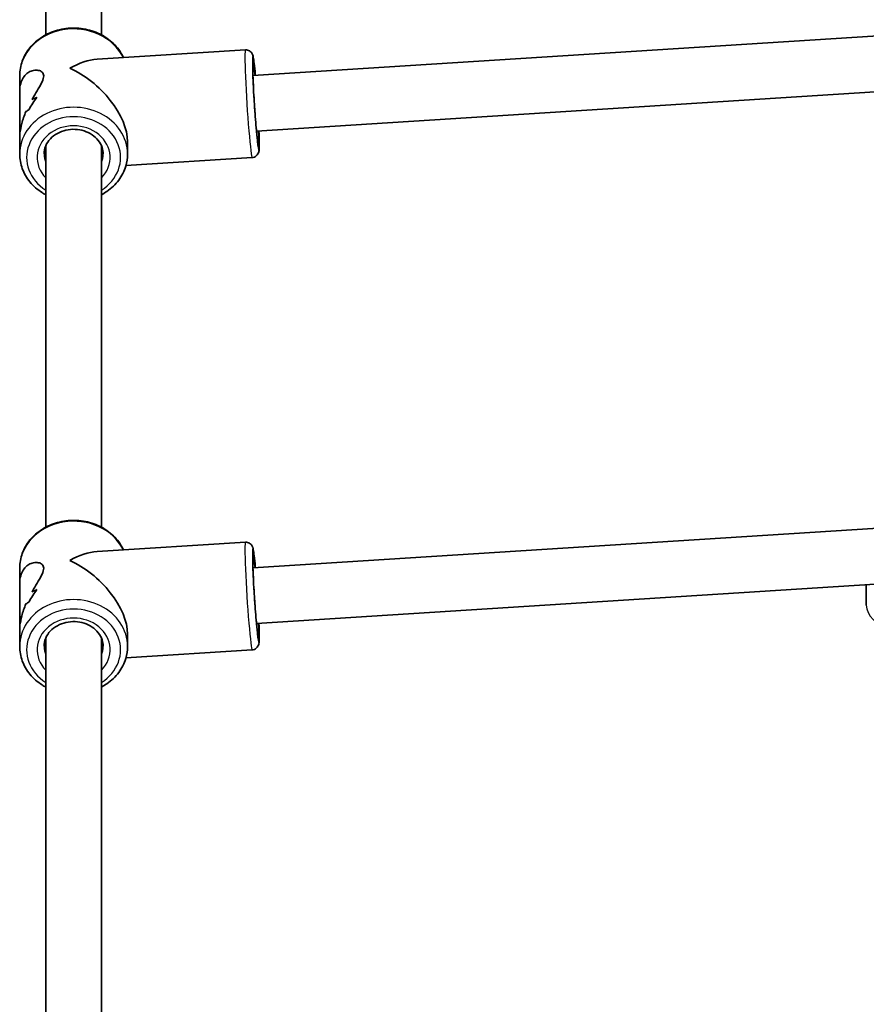
# Model space of a CAD drawing. Units: millimetres. Extents: x -8560 to 8770, y -5127 to 5424.
# Drawn here: x 3587 to 3831, y 2182 to 2465 of the extents above; entities that cross this region are included whole.
import ezdxf

# ---------------------------------------------------------------- set-up
doc = ezdxf.new("R2010")
doc.units = ezdxf.units.MM
doc.layers.add('Widoczne (ISO)', color=7, linetype='Continuous', lineweight=35)
doc.layers.add('Widoczne wąskie (ISO)', color=7, linetype='Continuous', lineweight=25)

msp = doc.modelspace()

# ---------------------------------------------------------------- linework, layer by layer
at = {"layer": 'Widoczne (ISO)'}
for p, q in [((3594.91, 2569.93), (3594.91, 2460.27)), ((3610.91, 2569.93), (3610.91, 2460.27)), ((3654.46, 2448.58), (3834.15, 2460.01)), ((3652.29, 2455.96), (3609.64, 2453.25)), ((3587.41, 2444.01), (3587.41, 2448.54)), ((3587.41, 2444.01), (3587.41, 2430.56)), ((3655.47, 2432.61), (3833.26, 2443.92)), ((3587.41, 2426.04), (3587.41, 2430.56)), ((3594.91, 2428.43), (3594.91, 2318.77)), ((3610.91, 2428.43), (3610.91, 2318.77)), ((3618.41, 2426.04), (3618.41, 2429.56)), ((3654.25, 2425.02), (3617.94, 2422.71)), ((3654.46, 2307.08), (3834.15, 2318.51)), ((3652.29, 2314.46), (3609.64, 2311.75)), ((3587.41, 2302.51), (3587.41, 2307.04)), ((3587.41, 2302.51), (3587.41, 2289.06)), ((3655.47, 2291.11), (3833.26, 2302.42)), ((3830.76, 2296.39), (3830.76, 2302.26)), ((3587.41, 2284.54), (3587.41, 2289.06)), ((3594.91, 2286.93), (3594.91, 2177.27)), ((3610.91, 2286.93), (3610.91, 2177.27)), ((3618.41, 2284.54), (3618.41, 2288.06)), ((3654.25, 2283.52), (3617.94, 2281.21))]:
    msp.add_line(p, q, dxfattribs=at)
for centre, major_axis, ratio, start_param, end_param in [((3602.91, 2437.29), (-13.13, -13.99), 0.589433, 3.702425, 4.22486), ((3602.91, 2437.29), (13.69, -12.85), 0.56501, 0.487529, 2.131628), ((3602.91, 2426.41), (-0.9, 21.15), 0.731635, 0.688864, 0.914931), ((3602.91, 2426.41), (0.9, -21.15), 0.731635, 3.830452, 4.05652), ((3602.91, 2438.52), (15.5, 0.66), 0.3668, 2.301918, 2.437185), ((3602.91, 2438.52), (-15.5, -0.66), 0.3668, 5.443506, 5.578778), ((3602.91, 2436.05), (-15.5, -0.66), 0.3668, 5.669578, 5.781379), ((3602.91, 2436.05), (15.5, 0.66), 0.3668, 2.527982, 2.639786), ((3602.91, 2295.79), (-13.13, -13.99), 0.589433, 3.702425, 4.22486), ((3602.91, 2295.79), (13.69, -12.85), 0.56501, 0.487529, 2.131628), ((3602.91, 2284.91), (-0.9, 21.15), 0.731635, 0.688864, 0.914931), ((3602.91, 2284.91), (0.9, -21.15), 0.731635, 3.830452, 4.05652), ((3602.91, 2297.02), (15.5, 0.66), 0.3668, 2.301918, 2.437185), ((3602.91, 2297.02), (-15.5, -0.66), 0.3668, 5.443506, 5.578778), ((3602.91, 2294.55), (-15.5, -0.66), 0.3668, 5.669578, 5.781379), ((3602.91, 2294.55), (15.5, 0.66), 0.3668, 2.527982, 2.639786)]:
    msp.add_ellipse(centre, major_axis=major_axis, ratio=ratio, start_param=start_param, end_param=end_param, dxfattribs=at)
for points, knots in [([(3587.41, 2448.54), (3587.41, 2449.97), (3587.66, 2451.41), (3588.67, 2454.14), (3589.42, 2455.43), (3591.33, 2457.77), (3592.51, 2458.8), (3595.19, 2460.5), (3596.69, 2461.16), (3599.86, 2462.04), (3601.53, 2462.25), (3604.86, 2462.2), (3606.53, 2461.93), (3609.68, 2460.94), (3611.17, 2460.22), (3613.8, 2458.39), (3614.95, 2457.29), (3616.41, 2455.32), (3616.87, 2454.54), (3617.25, 2453.73)], [3.214895, 3.214895, 3.214895, 3.214895, 3.522549, 3.522549, 3.833581, 3.833581, 4.151894, 4.151894, 4.47656, 4.47656, 4.804604, 4.804604, 5.133542, 5.133542, 5.461334, 5.461334, 5.785334, 5.785334, 5.974981, 5.974981, 5.974981, 5.974981]), ([(3652.29, 2455.96), (3652.51, 2455.97), (3652.73, 2455.95), (3653.14, 2455.84), (3653.32, 2455.76), (3653.64, 2455.56), (3653.76, 2455.45), (3653.98, 2455.23), (3654.05, 2455.13), (3654.19, 2454.93), (3654.23, 2454.85), (3654.32, 2454.65), (3654.36, 2454.56), (3654.46, 2454.25), (3654.5, 2454.08), (3654.63, 2453.41), (3654.71, 2452.81), (3654.91, 2451.16), (3655.02, 2450.09), (3655.14, 2448.79), (3655.15, 2448.71), (3655.16, 2448.63)], [3.6640278, 3.6640278, 3.6640278, 3.6640278, 3.6760917, 3.6760917, 3.6893592, 3.6893592, 3.7061059, 3.7061059, 3.7274366, 3.7274366, 3.7548231, 3.7548231, 3.7999515, 3.7999515, 3.9298478, 3.9298478, 4.2440071, 4.2440071, 4.5824871, 4.5824871, 4.6054441, 4.6054441, 4.6054441, 4.6054441]), ([(3655.85, 2429.71), (3655.85, 2429.71), (3655.84, 2429.73), (3655.82, 2429.84), (3655.78, 2430.02), (3655.69, 2430.62), (3655.63, 2431.14), (3655.48, 2432.5), (3655.4, 2433.37), (3655.23, 2435.33), (3655.14, 2436.44), (3654.97, 2438.75), (3654.88, 2439.97), (3654.74, 2442.38), (3654.67, 2443.58), (3654.56, 2445.83), (3654.51, 2446.88), (3654.45, 2448.73), (3654.43, 2449.52), (3654.43, 2450.74), (3654.44, 2451.2), (3654.45, 2451.47), (3654.46, 2451.51), (3654.46, 2451.51)], [0.705279, 0.705279, 0.705279, 0.705279, 0.763709, 0.763709, 0.933743, 0.933743, 1.204156, 1.204156, 1.511543, 1.511543, 1.827032, 1.827032, 2.144611, 2.144611, 2.462563, 2.462563, 2.779732, 2.779732, 3.09364, 3.09364, 3.392861, 3.392861, 3.481184, 3.481184, 3.481184, 3.481184]), ([(3587.41, 2444.01), (3587.41, 2444.45), (3587.43, 2444.88), (3587.58, 2445.97), (3587.76, 2446.61), (3588.48, 2448.28), (3589.24, 2449.07), (3590.45, 2449.77), (3590.91, 2449.95), (3591.84, 2450.14), (3592.31, 2450.15), (3593.18, 2449.99), (3593.57, 2449.83), (3594.15, 2449.3), (3594.32, 2448.94), (3594.32, 2447.98), (3594.15, 2447.43), (3593.57, 2446.19), (3593.18, 2445.51), (3592.31, 2444.05), (3591.84, 2443.27), (3591.23, 2442.21), (3591.08, 2441.96), (3590.94, 2441.71)], [2.349358, 2.349358, 2.349358, 2.349358, 2.507871, 2.507871, 2.77941, 2.77941, 3.322488, 3.322488, 3.610032, 3.610032, 3.897576, 3.897576, 4.185119, 4.185119, 4.472663, 4.472663, 4.760206, 4.760206, 5.04775, 5.04775, 5.335293, 5.335293, 5.424723, 5.424723, 5.424723, 5.424723]), ([(3590.94, 2441.71), (3591.08, 2441.96), (3591.23, 2442.21), (3591.84, 2443.27), (3592.31, 2444.05), (3593.18, 2445.51), (3593.57, 2446.19), (3594.15, 2447.43), (3594.32, 2447.98), (3594.32, 2448.46), (3594.32, 2448.94), (3594.15, 2449.3), (3593.57, 2449.83), (3593.18, 2449.99), (3592.31, 2450.15), (3591.84, 2450.14), (3590.91, 2449.95), (3590.45, 2449.77), (3589.24, 2449.07), (3588.48, 2448.28), (3587.76, 2446.61), (3587.58, 2445.97), (3587.43, 2444.88), (3587.41, 2444.45), (3587.41, 2444.01)], [7.993265, 7.993265, 7.993265, 7.993265, 8.082695, 8.082695, 8.370238, 8.370238, 8.657782, 8.657782, 8.945325, 8.945325, 8.945325, 9.232869, 9.232869, 9.520412, 9.520412, 9.807956, 9.807956, 10.095499, 10.095499, 10.638578, 10.638578, 10.910117, 10.910117, 11.06863, 11.06863, 11.06863, 11.06863]), ([(3589.2, 2438.21), (3588.73, 2437.1), (3588.31, 2435.93), (3587.76, 2433.85), (3587.58, 2432.94), (3587.43, 2431.55), (3587.41, 2431.04), (3587.41, 2430.56)], [5.8167936, 5.8167936, 5.8167936, 5.8167936, 6.1659154, 6.1659154, 6.4374547, 6.4374547, 6.5959678, 6.5959678, 6.5959678, 6.5959678]), ([(3587.41, 2430.56), (3587.41, 2431.04), (3587.43, 2431.55), (3587.58, 2432.94), (3587.76, 2433.85), (3588.31, 2435.93), (3588.73, 2437.1), (3589.2, 2438.21)], [6.8220202, 6.8220202, 6.8220202, 6.8220202, 6.9805333, 6.9805333, 7.2520725, 7.2520725, 7.6011944, 7.6011944, 7.6011944, 7.6011944]), ([(3594.41, 2426.04), (3594.41, 2426.83), (3594.57, 2427.62), (3595.2, 2429.11), (3595.65, 2429.81), (3596.8, 2431.02), (3597.48, 2431.54), (3599, 2432.37), (3599.82, 2432.69), (3601.55, 2433.08), (3602.44, 2433.16), (3604.22, 2433.08), (3605.1, 2432.93), (3606.76, 2432.4), (3607.53, 2432.03), (3608.91, 2431.1), (3609.51, 2430.55), (3610.49, 2429.31), (3610.87, 2428.62), (3611.3, 2427.3), (3611.41, 2426.67), (3611.41, 2426.04)], [3.214895, 3.214895, 3.214895, 3.214895, 3.565319, 3.565319, 3.902695, 3.902695, 4.221277, 4.221277, 4.529814, 4.529814, 4.834521, 4.834521, 5.13848, 5.13848, 5.443961, 5.443961, 5.754657, 5.754657, 6.07738, 6.07738, 6.356488, 6.356488, 6.356488, 6.356488]), ([(3656.17, 2432.66), (3656.17, 2432.62), (3656.17, 2432.59), (3656.22, 2431.37), (3656.25, 2430.33), (3656.27, 2428.58), (3656.26, 2427.9), (3656.21, 2427.17), (3656.2, 2427), (3656.12, 2426.63), (3656.1, 2426.5), (3655.94, 2426.13), (3655.87, 2425.98), (3655.6, 2425.64), (3655.44, 2425.47), (3655, 2425.2), (3654.76, 2425.1), (3654.41, 2425.04), (3654.33, 2425.03), (3654.25, 2425.02)], [5.8642042, 5.8642042, 5.8642042, 5.8642042, 5.8734331, 5.8734331, 6.1979852, 6.1979852, 6.5339922, 6.5339922, 6.6698064, 6.6698064, 6.7345771, 6.7345771, 6.7654051, 6.7654051, 6.7862874, 6.7862874, 6.8012851, 6.8012851, 6.8056205, 6.8056205, 6.8056205, 6.8056205]), ([(3587.41, 2426.04), (3587.41, 2424.6), (3587.66, 2423.17), (3588.67, 2420.43), (3589.42, 2419.14), (3591.33, 2416.8), (3592.51, 2415.77), (3594.18, 2414.71), (3594.54, 2414.5), (3594.91, 2414.31)], [3.06829, 3.06829, 3.06829, 3.06829, 3.375944, 3.375944, 3.686976, 3.686976, 4.005289, 4.005289, 4.088645, 4.088645, 4.088645, 4.088645]), ([(3610.91, 2414.31), (3611.45, 2414.6), (3611.98, 2414.92), (3613.8, 2416.18), (3614.95, 2417.28), (3616.77, 2419.74), (3617.46, 2421.1), (3618.23, 2423.67), (3618.41, 2424.85), (3618.41, 2426.04)], [5.189528, 5.189528, 5.189528, 5.189528, 5.314729, 5.314729, 5.638729, 5.638729, 5.955898, 5.955898, 6.209883, 6.209883, 6.209883, 6.209883]), ([(3587.41, 2307.04), (3587.41, 2308.47), (3587.66, 2309.91), (3588.67, 2312.64), (3589.42, 2313.93), (3591.33, 2316.27), (3592.51, 2317.3), (3595.19, 2319), (3596.69, 2319.66), (3599.86, 2320.54), (3601.53, 2320.75), (3604.86, 2320.7), (3606.53, 2320.43), (3609.68, 2319.44), (3611.17, 2318.72), (3613.8, 2316.89), (3614.95, 2315.79), (3616.41, 2313.82), (3616.87, 2313.04), (3617.25, 2312.23)], [3.214895, 3.214895, 3.214895, 3.214895, 3.522549, 3.522549, 3.833581, 3.833581, 4.151894, 4.151894, 4.47656, 4.47656, 4.804604, 4.804604, 5.133542, 5.133542, 5.461334, 5.461334, 5.785334, 5.785334, 5.974981, 5.974981, 5.974981, 5.974981]), ([(3652.29, 2314.46), (3652.51, 2314.47), (3652.73, 2314.45), (3653.14, 2314.34), (3653.32, 2314.26), (3653.64, 2314.06), (3653.76, 2313.95), (3653.98, 2313.73), (3654.05, 2313.63), (3654.19, 2313.43), (3654.23, 2313.35), (3654.32, 2313.15), (3654.36, 2313.06), (3654.46, 2312.75), (3654.5, 2312.58), (3654.63, 2311.91), (3654.71, 2311.31), (3654.91, 2309.66), (3655.02, 2308.59), (3655.14, 2307.29), (3655.15, 2307.21), (3655.16, 2307.13)], [3.6640278, 3.6640278, 3.6640278, 3.6640278, 3.6760917, 3.6760917, 3.6893592, 3.6893592, 3.7061059, 3.7061059, 3.7274366, 3.7274366, 3.7548231, 3.7548231, 3.7999515, 3.7999515, 3.9298478, 3.9298478, 4.2440071, 4.2440071, 4.5824871, 4.5824871, 4.6054441, 4.6054441, 4.6054441, 4.6054441]), ([(3655.85, 2288.21), (3655.85, 2288.21), (3655.84, 2288.23), (3655.82, 2288.34), (3655.78, 2288.52), (3655.69, 2289.12), (3655.63, 2289.64), (3655.48, 2291), (3655.4, 2291.87), (3655.23, 2293.83), (3655.14, 2294.94), (3654.97, 2297.25), (3654.88, 2298.47), (3654.74, 2300.88), (3654.67, 2302.08), (3654.56, 2304.33), (3654.51, 2305.38), (3654.45, 2307.23), (3654.43, 2308.02), (3654.43, 2309.24), (3654.44, 2309.7), (3654.45, 2309.97), (3654.46, 2310.01), (3654.46, 2310.01)], [0.705279, 0.705279, 0.705279, 0.705279, 0.763709, 0.763709, 0.933743, 0.933743, 1.204156, 1.204156, 1.511543, 1.511543, 1.827032, 1.827032, 2.144611, 2.144611, 2.462563, 2.462563, 2.779732, 2.779732, 3.09364, 3.09364, 3.392861, 3.392861, 3.481184, 3.481184, 3.481184, 3.481184]), ([(3587.41, 2302.51), (3587.41, 2302.95), (3587.43, 2303.38), (3587.58, 2304.47), (3587.76, 2305.11), (3588.48, 2306.78), (3589.24, 2307.57), (3590.45, 2308.27), (3590.91, 2308.45), (3591.84, 2308.64), (3592.31, 2308.65), (3593.18, 2308.49), (3593.57, 2308.33), (3594.15, 2307.8), (3594.32, 2307.44), (3594.32, 2306.48), (3594.15, 2305.93), (3593.57, 2304.69), (3593.18, 2304.01), (3592.31, 2302.55), (3591.84, 2301.77), (3591.23, 2300.71), (3591.08, 2300.46), (3590.94, 2300.21)], [2.349358, 2.349358, 2.349358, 2.349358, 2.507871, 2.507871, 2.77941, 2.77941, 3.322488, 3.322488, 3.610032, 3.610032, 3.897576, 3.897576, 4.185119, 4.185119, 4.472663, 4.472663, 4.760206, 4.760206, 5.04775, 5.04775, 5.335293, 5.335293, 5.424723, 5.424723, 5.424723, 5.424723]), ([(3590.94, 2300.21), (3591.08, 2300.46), (3591.23, 2300.71), (3591.84, 2301.77), (3592.31, 2302.55), (3593.18, 2304.01), (3593.57, 2304.69), (3594.15, 2305.93), (3594.32, 2306.48), (3594.32, 2306.96), (3594.32, 2307.44), (3594.15, 2307.8), (3593.57, 2308.33), (3593.18, 2308.49), (3592.31, 2308.65), (3591.84, 2308.64), (3590.91, 2308.45), (3590.45, 2308.27), (3589.24, 2307.57), (3588.48, 2306.78), (3587.76, 2305.11), (3587.58, 2304.47), (3587.43, 2303.38), (3587.41, 2302.95), (3587.41, 2302.51)], [7.993265, 7.993265, 7.993265, 7.993265, 8.082695, 8.082695, 8.370238, 8.370238, 8.657782, 8.657782, 8.945325, 8.945325, 8.945325, 9.232869, 9.232869, 9.520412, 9.520412, 9.807956, 9.807956, 10.095499, 10.095499, 10.638578, 10.638578, 10.910117, 10.910117, 11.06863, 11.06863, 11.06863, 11.06863]), ([(3589.2, 2296.71), (3588.73, 2295.6), (3588.31, 2294.43), (3587.76, 2292.35), (3587.58, 2291.44), (3587.43, 2290.05), (3587.41, 2289.54), (3587.41, 2289.06)], [5.8167936, 5.8167936, 5.8167936, 5.8167936, 6.1659154, 6.1659154, 6.4374547, 6.4374547, 6.5959678, 6.5959678, 6.5959678, 6.5959678]), ([(3587.41, 2289.06), (3587.41, 2289.54), (3587.43, 2290.05), (3587.58, 2291.44), (3587.76, 2292.35), (3588.31, 2294.43), (3588.73, 2295.6), (3589.2, 2296.71)], [6.8220202, 6.8220202, 6.8220202, 6.8220202, 6.9805333, 6.9805333, 7.2520725, 7.2520725, 7.6011944, 7.6011944, 7.6011944, 7.6011944]), ([(3594.41, 2284.54), (3594.41, 2285.33), (3594.57, 2286.12), (3595.2, 2287.61), (3595.65, 2288.31), (3596.8, 2289.52), (3597.48, 2290.04), (3599, 2290.87), (3599.82, 2291.19), (3601.55, 2291.58), (3602.44, 2291.66), (3604.22, 2291.58), (3605.1, 2291.43), (3606.76, 2290.9), (3607.53, 2290.53), (3608.91, 2289.6), (3609.51, 2289.05), (3610.49, 2287.81), (3610.87, 2287.12), (3611.3, 2285.8), (3611.41, 2285.17), (3611.41, 2284.54)], [3.214895, 3.214895, 3.214895, 3.214895, 3.565319, 3.565319, 3.902695, 3.902695, 4.221277, 4.221277, 4.529814, 4.529814, 4.834521, 4.834521, 5.13848, 5.13848, 5.443961, 5.443961, 5.754657, 5.754657, 6.07738, 6.07738, 6.356488, 6.356488, 6.356488, 6.356488]), ([(3656.17, 2291.16), (3656.17, 2291.12), (3656.17, 2291.09), (3656.22, 2289.87), (3656.25, 2288.83), (3656.27, 2287.08), (3656.26, 2286.4), (3656.21, 2285.67), (3656.2, 2285.5), (3656.12, 2285.13), (3656.1, 2285), (3655.94, 2284.63), (3655.87, 2284.48), (3655.6, 2284.14), (3655.44, 2283.97), (3655, 2283.7), (3654.76, 2283.6), (3654.41, 2283.54), (3654.33, 2283.53), (3654.25, 2283.52)], [5.8642042, 5.8642042, 5.8642042, 5.8642042, 5.8734331, 5.8734331, 6.1979852, 6.1979852, 6.5339922, 6.5339922, 6.6698064, 6.6698064, 6.7345771, 6.7345771, 6.7654051, 6.7654051, 6.7862874, 6.7862874, 6.8012851, 6.8012851, 6.8056205, 6.8056205, 6.8056205, 6.8056205]), ([(3587.41, 2284.54), (3587.41, 2283.1), (3587.66, 2281.67), (3588.67, 2278.93), (3589.42, 2277.64), (3591.33, 2275.3), (3592.51, 2274.27), (3594.18, 2273.21), (3594.54, 2273), (3594.91, 2272.81)], [3.06829, 3.06829, 3.06829, 3.06829, 3.375944, 3.375944, 3.686976, 3.686976, 4.005289, 4.005289, 4.088645, 4.088645, 4.088645, 4.088645]), ([(3610.91, 2272.81), (3611.45, 2273.1), (3611.98, 2273.42), (3613.8, 2274.68), (3614.95, 2275.78), (3616.77, 2278.24), (3617.46, 2279.6), (3618.23, 2282.17), (3618.41, 2283.35), (3618.41, 2284.54)], [5.189528, 5.189528, 5.189528, 5.189528, 5.314729, 5.314729, 5.638729, 5.638729, 5.955898, 5.955898, 6.209883, 6.209883, 6.209883, 6.209883])]:
    msp.add_open_spline(points, degree=3, knots=knots, dxfattribs=at)
for points in [[(3594.91, 2428.15), (3594.89, 2428.19), (3594.87, 2428.24), (3594.85, 2428.28)], [(3594.91, 2428.15), (3594.89, 2428.19), (3594.87, 2428.24), (3594.85, 2428.28)], [(3610.94, 2428.34), (3610.93, 2428.32), (3610.92, 2428.3), (3610.91, 2428.27)], [(3594.91, 2286.65), (3594.89, 2286.69), (3594.87, 2286.74), (3594.85, 2286.78)], [(3594.91, 2286.65), (3594.89, 2286.69), (3594.87, 2286.74), (3594.85, 2286.78)], [(3610.94, 2286.84), (3610.93, 2286.82), (3610.92, 2286.8), (3610.91, 2286.77)]]:
    msp.add_open_spline(points, degree=3, dxfattribs=at)
at = {"layer": 'Widoczne wąskie (ISO)'}
for centre, major_axis, ratio, start_param, end_param in [((3602.91, 2448.54), (-15.5, 0), 0.866025, 3.538607, 6.283185), ((3653.27, 2440.49), (-0.98, 15.47), 0.036618, 0, 3.141593), ((3655.27, 2440.62), (0.86, -13.47), 0.036618, 2.20507, 7.219708), ((3655.27, 2440.62), (-0.73, 11.48), 0.036618, 5.481716, 10.226247), ((3602.91, 2426.04), (15.5, 0), 0.866025, 0, 3.141593), ((3602.91, 2425.04), (-13.5, 0), 0.866025, 2.20507, 7.219708), ((3602.91, 2425.04), (10.5, 0), 0.866025, 5.578638, 10.129325), ((3602.91, 2426.04), (-8.5, 0), 0.866025, 0, 0.344701), ((3602.91, 2426.04), (8.5, 0), 0.866025, 5.938484, 6.283185), ((3602.91, 2307.04), (-15.5, 0), 0.866025, 3.538607, 6.283185), ((3653.27, 2298.99), (-0.98, 15.47), 0.036618, 0, 3.141593), ((3655.27, 2299.12), (0.86, -13.47), 0.036618, 2.20507, 7.219708), ((3655.27, 2299.12), (-0.73, 11.48), 0.036618, 5.481716, 10.226247), ((3602.91, 2284.54), (15.5, 0), 0.866025, 0, 3.141593), ((3602.91, 2283.54), (-13.5, 0), 0.866025, 2.20507, 7.219708), ((3849.91, 2296.39), (-19.15, 0), 0.5, 0, 0.907928), ((3602.91, 2283.54), (10.5, 0), 0.866025, 5.578638, 10.129325), ((3602.91, 2284.54), (-8.5, 0), 0.866025, 0, 0.344701), ((3602.91, 2284.54), (8.5, 0), 0.866025, 5.938484, 6.283185)]:
    msp.add_ellipse(centre, major_axis=major_axis, ratio=ratio, start_param=start_param, end_param=end_param, dxfattribs=at)

doc.saveas('drawing.dxf')
